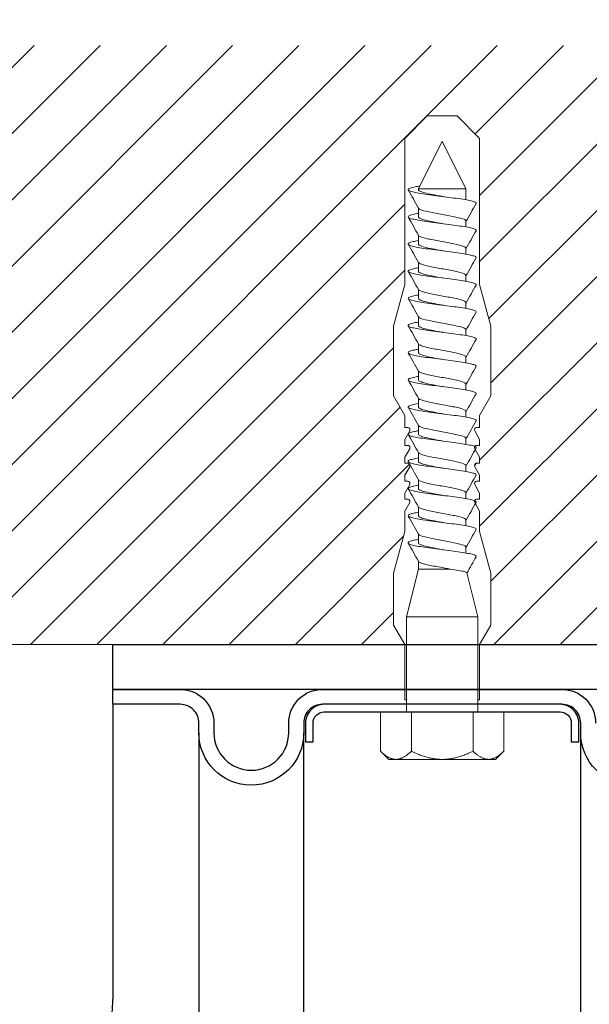
# Model space of a CAD drawing. Units: millimetres. Extents: x -1685 to 10387, y 4 to 6486.
# Drawn here: x 5483 to 5559, y 517 to 648 of the extents above; entities that cross this region are included whole.
import ezdxf

# ---------------------------------------------------------------- set-up
doc = ezdxf.new("R2010")
doc.units = ezdxf.units.MM
for name, color, linetype, lineweight in [('Mauerwerk', 253, 'Continuous', 13), ('Mauerwerk-Schraffur', 253, 'Continuous', 5), ('Spidi-max-Befestigungsschraube', 6, 'Continuous', 15)]:
    doc.layers.add(name, color=color, linetype=linetype, lineweight=lineweight)
for name, color, linetype in [('Spidi-max', 6, 'Continuous'), ('Spidi-max-Isolator', 4, 'Continuous'), ('Spidi-max-U-Beilagscheibe', 6, 'Continuous'), ('Text_EN', 7, 'Continuous')]:
    doc.layers.add(name, color=color, linetype=linetype)
doc.styles.add('Text-H1.9', font='arial.ttf', dxfattribs={"height": 1.9})

# ---------------------------------------------------------------- blocks, each defined once
blk = doc.blocks.new('A$C00415C9C')
at = {"layer": 'Spidi-max-Befestigungsschraube'}
for p, q in [((-5, 76.59), (-2, 79.59)), ((0, 79.59), (-2, 79.59)), ((0, 79.59), (2, 79.59)), ((5, 76.59), (2, 79.59)), ((-5, 57.09), (-5, 76.59)), ((5, 57.09), (5, 76.59)), ((0, 76.2), (-3.18, 69.85)), ((0, 76.2), (3.18, 69.85)), ((-3.18, 69.85), (3.18, 69.85)), ((-3.18, 69.85), (-3.18, 69.75)), ((3.18, 69.85), (3.18, 68.38)), ((-3.18, 67.29), (-3.18, 66.12)), ((3.18, 65.54), (3.18, 64.76)), ((-3.18, 63.66), (-3.18, 62.49)), ((3.18, 61.92), (3.18, 61.13)), ((-3.18, 60.03), (-3.18, 58.86)), ((3.18, 58.29), (3.18, 57.5)), ((-5, 57.09), (-6.5, 51.5)), ((5, 57.09), (6.5, 51.5)), ((-3.18, 56.4), (-3.18, 55.23)), ((3.18, 54.66), (3.18, 53.87)), ((-3.18, 52.77), (-3.18, 51.6)), ((-6.5, 42.19), (-6.5, 51.5)), ((6.5, 42.19), (6.5, 51.5)), ((3.18, 51.03), (3.18, 50.24)), ((-3.18, 49.14), (-3.18, 47.97)), ((3.18, 47.4), (3.18, 46.61)), ((-3.18, 45.51), (-3.18, 44.35)), ((3.18, 43.77), (3.18, 42.98)), ((-5, 39.59), (-6.5, 42.19)), ((5, 39.59), (6.5, 42.19)), ((-3.18, 41.89), (-3.18, 40.72)), ((-5, 37.99), (-5, 39.59)), ((3.18, 40.14), (3.18, 39.36)), ((5, 37.99), (5, 39.59)), ((-3.18, 38.26), (-3.18, 37.09)), ((-5, 36.39), (-4.34, 37.54)), ((5, 36.39), (4.34, 37.54)), ((-5, 35.59), (-5, 36.39)), ((3.18, 36.52), (3.18, 35.73)), ((5, 35.59), (5, 36.39)), ((-5, 33.99), (-4.34, 35.14)), ((-3.18, 34.63), (-3.18, 33.46)), ((5, 33.99), (4.34, 35.14)), ((-5, 33.19), (-5, 33.99)), ((3.18, 32.89), (3.18, 32.1)), ((5, 33.19), (5, 33.99)), ((-5, 31.59), (-4.34, 32.74)), ((-5, 30.79), (-5, 31.59)), ((5, 31.59), (4.34, 32.74)), ((5, 30.79), (5, 31.59)), ((-5, 29.19), (-4.34, 30.34)), ((-3.18, 31), (-3.18, 29.83)), ((5, 29.19), (4.34, 30.34)), ((-5, 28.39), (-5, 29.19)), ((3.18, 29.26), (3.18, 28.47)), ((5, 28.39), (5, 29.19)), ((-5, 26.79), (-4.34, 27.94)), ((5, 26.79), (4.34, 27.94)), ((-5, 24.09), (-5, 26.79)), ((-3.18, 27.37), (-3.18, 26.2)), ((5, 24.09), (5, 26.79)), ((3.18, 25.63), (3.18, 24.84)), ((-5, 24.09), (-6.5, 18.5)), ((-3.18, 23.74), (-3.18, 22.57)), ((5, 24.09), (6.5, 18.5)), ((3.18, 22), (3.18, 21.21)), ((-3.18, 20.11), (-3.18, 19.05)), ((-6.5, 11.59), (-6.5, 18.5)), ((-3.18, 19.05), (-4.76, 12.7)), ((-3.18, 19.05), (1.13, 19.05)), ((3.3, 18.55), (4.76, 12.7)), ((6.5, 11.59), (6.5, 18.5)), ((-4.76, 12.7), (4.76, 12.7)), ((-4.76, 12.7), (-4.76, 0)), ((4.76, 12.7), (4.76, 0)), ((-5, 8.99), (-6.5, 11.59)), ((5, 8.99), (6.5, 11.59)), ((-5, 1.59), (-5, 8.99)), ((5, 1.59), (5, 8.99)), ((-8.24, 0), (-8.24, -5.25)), ((-8.24, 0), (-4.12, 0)), ((-4.12, 0), (-4.12, -5.25)), ((-4.12, 0), (4.12, 0)), ((4.12, 0), (4.12, -5.25)), ((4.12, 0), (8.24, 0)), ((8.24, 0), (8.24, -5.25)), ((-7.14, -6.35), (-8.24, -5.25)), ((7.14, -6.35), (8.24, -5.25)), ((-7.14, -6.35), (-6.18, -6.35)), ((-6.18, -6.35), (0, -6.35)), ((0, -6.35), (6.18, -6.35)), ((6.18, -6.35), (7.14, -6.35))]:
    blk.add_line(p, q, dxfattribs=at)
for points in [[(-5, 37.99), (-4.6, 37.99)], [(4.6, 37.99), (5, 37.99)], [(-5, 35.59), (-4.6, 35.59)], [(4.6, 35.59), (5, 35.59)], [(-5, 33.19), (-4.6, 33.19)], [(4.6, 33.19), (5, 33.19)], [(-5, 30.79), (-4.6, 30.79)], [(4.6, 30.79), (5, 30.79)], [(-5, 28.39), (-4.6, 28.39)], [(4.6, 28.39), (5, 28.39)], [(-5, 1.59), (-4.76, 1.59)], [(5, 1.59), (4.76, 1.59)]]:
    blk.add_lwpolyline(points, dxfattribs=at)
for centre, start, end in [((-4.6, 37.69), 330, 90), ((4.6, 37.69), 90, 210), ((-4.6, 35.29), 330, 90), ((4.6, 35.29), 90, 210), ((-4.6, 32.89), 330, 90), ((4.6, 32.89), 90, 210), ((-4.6, 30.49), 330, 90), ((4.6, 30.49), 90, 210), ((-4.6, 28.09), 330, 90), ((4.6, 28.09), 90, 210)]:
    blk.add_arc(centre, 0.3, start, end, dxfattribs=at)
for points, knots in [([(-2.99, 70.23), (-3.22, 70.19), (-3.73, 70.1), (-4.32, 69.95), (-4.61, 69.78), (-4.5, 69.61), (-4, 69.44), (-3.15, 69.27), (-2.04, 69.09), (-0.75, 68.92), (0.61, 68.75), (1.91, 68.58), (3.05, 68.41), (3.93, 68.24), (4.46, 68.07), (4.57, 67.95), (4.54, 67.89), (4.54, 67.88)], [0.685616, 0.685616, 0.685616, 0.685616, 0.884475, 1.1793, 1.474125, 1.76895, 2.063775, 2.3586, 2.653425, 2.94825, 3.243075, 3.5379, 3.832725, 4.12755, 4.422375, 4.7172, 4.754854, 4.754854, 4.754854, 4.754854]), ([(-3.18, 69.75), (-3.18, 69.71), (-3.16, 69.67), (-3.05, 69.57), (-2.91, 69.5), (-2.49, 69.35), (-2.2, 69.27), (-1.51, 69.12), (-1.13, 69.05), (-0.43, 68.92), (-0.15, 68.87), (0.14, 68.81)], [-280.277167, -280.277167, -280.277167, -280.277167, -279.674675, -279.674675, -278.487342, -278.487342, -277.20399, -277.20399, -275.920638, -275.920638, -275.040325, -275.040325, -275.040325, -275.040325]), ([(-3.18, 67.28), (-3.18, 67.28), (-3.11, 67.16), (-2.59, 66.93), (-0.94, 66.59), (1.02, 66.25), (2.64, 65.91), (3.2, 65.65), (3.2, 65.5), (3.18, 65.47)], [1.757697, 1.757697, 1.757697, 1.757697, 1.76895, 2.3586, 2.94825, 3.5379, 4.12755, 4.7172, 4.889484, 4.889484, 4.889484, 4.889484]), ([(-3.18, 66.57), (-3.23, 66.56), (-3.6, 66.49), (-4.15, 66.37), (-4.56, 66.2), (-4.57, 66.03), (-4.19, 65.86), (-3.45, 65.69), (-2.41, 65.52), (-1.16, 65.35), (0.19, 65.18), (1.52, 65.01), (2.72, 64.84), (3.69, 64.67), (4.34, 64.5), (4.56, 64.36), (4.55, 64.28), (4.54, 64.25)], [7.02591, 7.02591, 7.02591, 7.02591, 7.0758, 7.370625, 7.66545, 7.960275, 8.2551, 8.549925, 8.84475, 9.139575, 9.4344, 9.729225, 10.02405, 10.318876, 10.613701, 10.908526, 11.038039, 11.038039, 11.038039, 11.038039]), ([(-3.18, 66.12), (-3.18, 66.08), (-3.16, 66.04), (-3.03, 65.92), (-2.86, 65.85), (-2.38, 65.69), (-2.08, 65.62), (-1.37, 65.46), (-0.98, 65.39), (-0.33, 65.27), (-0.09, 65.23), (0.14, 65.18)], [-259.904643, -259.904643, -259.904643, -259.904643, -259.237065, -259.237065, -257.953713, -257.953713, -256.670361, -256.670361, -255.387009, -255.387009, -254.66715, -254.66715, -254.66715, -254.66715]), ([(3.18, 65.54), (3.18, 65.55), (3.18, 65.56), (3.17, 65.58), (3.17, 65.59), (3.17, 65.59)], [-15.5640692, -15.5640692, -15.5640692, -15.5640692, -15.4002217, -15.4002217, -15.2810338, -15.2810338, -15.2810338, -15.2810338]), ([(-3.18, 63.65), (-3.15, 63.61), (-2.98, 63.46), (-2.1, 63.19), (-0.27, 62.85), (1.65, 62.51), (2.99, 62.17), (3.23, 61.95), (3.18, 61.84)], [8.040882, 8.040882, 8.040882, 8.040882, 8.2551, 8.84475, 9.4344, 10.02405, 10.613701, 11.172669, 11.172669, 11.172669, 11.172669]), ([(-3.18, 62.94), (-3.45, 62.89), (-3.97, 62.79), (-4.47, 62.62), (-4.61, 62.45), (-4.35, 62.28), (-3.72, 62.11), (-2.76, 61.94), (-1.57, 61.77), (-0.24, 61.6), (1.11, 61.43), (2.37, 61.26), (3.42, 61.09), (4.17, 60.92), (4.53, 60.77), (4.56, 60.67), (4.54, 60.62)], [13.309095, 13.309095, 13.309095, 13.309095, 13.561951, 13.856776, 14.151601, 14.446426, 14.741251, 15.036076, 15.330901, 15.625726, 15.920551, 16.215376, 16.510201, 16.805026, 17.099851, 17.321225, 17.321225, 17.321225, 17.321225]), ([(-3.18, 62.49), (-3.18, 62.44), (-3.15, 62.39), (-2.97, 62.26), (-2.78, 62.19), (-2.27, 62.04), (-1.96, 61.96), (-1.23, 61.81), (-0.82, 61.73), (-0.22, 61.62), (-0.04, 61.59), (0.14, 61.56)], [-239.531494, -239.531494, -239.531494, -239.531494, -238.703436, -238.703436, -237.420084, -237.420084, -236.136732, -236.136732, -234.853381, -234.853381, -234.294022, -234.294022, -234.294022, -234.294022]), ([(3.18, 61.92), (3.18, 61.92), (3.18, 61.92), (3.18, 61.93), (3.18, 61.95), (3.17, 61.97)], [-35.9377829, -35.9377829, -35.9377829, -35.9377829, -35.9338506, -35.9338506, -35.6545288, -35.6545288, -35.6545288, -35.6545288]), ([(-3.18, 59.31), (-3.35, 59.28), (-3.81, 59.19), (-4.35, 59.05), (-4.61, 58.88), (-4.48, 58.71), (-3.95, 58.54), (-3.09, 58.37), (-1.96, 58.2), (-0.66, 58.03), (0.7, 57.86), (1.99, 57.69), (3.12, 57.52), (3.97, 57.35), (4.48, 57.18), (4.57, 57.06), (4.54, 57), (4.54, 57)], [19.592281, 19.592281, 19.592281, 19.592281, 19.753276, 20.048101, 20.342926, 20.637751, 20.932576, 21.227401, 21.522226, 21.817051, 22.111876, 22.406701, 22.701526, 22.996351, 23.291176, 23.586001, 23.60441, 23.60441, 23.60441, 23.60441]), ([(-3.18, 60.02), (-3.13, 59.94), (-2.8, 59.75), (-1.52, 59.44), (0.42, 59.1), (2.21, 58.76), (3.12, 58.47), (3.21, 58.28), (3.18, 58.21)], [14.324067, 14.324067, 14.324067, 14.324067, 14.741251, 15.330901, 15.920551, 16.510201, 17.099851, 17.455854, 17.455854, 17.455854, 17.455854]), ([(-3.18, 58.86), (-3.18, 58.8), (-3.13, 58.74), (-2.91, 58.61), (-2.7, 58.53), (-2.16, 58.38), (-1.83, 58.3), (-1.08, 58.15), (-0.67, 58.07), (-0.12, 57.97), (0.01, 57.95), (0.14, 57.93)], [-219.158234, -219.158234, -219.158234, -219.158234, -218.169807, -218.169807, -216.886455, -216.886455, -215.603103, -215.603103, -214.319752, -214.319752, -213.920845, -213.920845, -213.920845, -213.920845]), ([(-3.18, 55.68), (-3.26, 55.67), (-3.64, 55.6), (-4.19, 55.47), (-4.57, 55.3), (-4.56, 55.13), (-4.15, 54.96), (-3.39, 54.79), (-2.33, 54.62), (-1.07, 54.45), (0.28, 54.28), (1.6, 54.11), (2.79, 53.94), (3.74, 53.77), (4.37, 53.6), (4.56, 53.47), (4.55, 53.39), (4.54, 53.37)], [25.875466, 25.875466, 25.875466, 25.875466, 25.944601, 26.239426, 26.534251, 26.829076, 27.123901, 27.418726, 27.713551, 28.008376, 28.303201, 28.598026, 28.892851, 29.187676, 29.482501, 29.777326, 29.887595, 29.887595, 29.887595, 29.887595]), ([(-3.18, 56.39), (-3.17, 56.39), (-3.1, 56.27), (-2.55, 56.04), (-0.88, 55.7), (1.09, 55.36), (2.69, 55.01), (3.21, 54.76), (3.19, 54.62), (3.18, 54.59)], [20.607253, 20.607253, 20.607253, 20.607253, 20.637751, 21.227401, 21.817051, 22.406701, 22.996351, 23.586001, 23.73904, 23.73904, 23.73904, 23.73904]), ([(-3.18, 55.23), (-3.18, 55.16), (-3.11, 55.1), (-2.84, 54.95), (-2.61, 54.87), (-2.04, 54.72), (-1.69, 54.65), (-0.93, 54.49), (-0.51, 54.42), (-0.01, 54.33), (0.06, 54.31), (0.14, 54.3)], [-198.784765, -198.784765, -198.784765, -198.784765, -197.636178, -197.636178, -196.352826, -196.352826, -195.069475, -195.069475, -193.786123, -193.786123, -193.547522, -193.547522, -193.547522, -193.547522]), ([(-3.18, 52.77), (-3.15, 52.72), (-2.97, 52.56), (-2.05, 52.29), (-0.2, 51.95), (1.71, 51.61), (3.01, 51.28), (3.23, 51.06), (3.18, 50.96)], [26.890438, 26.890438, 26.890438, 26.890438, 27.123901, 27.713551, 28.303201, 28.892851, 29.482501, 30.022225, 30.022225, 30.022225, 30.022225]), ([(-3.18, 52.06), (-3.48, 52), (-4.01, 51.89), (-4.5, 51.73), (-4.61, 51.56), (-4.32, 51.39), (-3.66, 51.22), (-2.69, 51.05), (-1.48, 50.88), (-0.15, 50.71), (1.2, 50.54), (2.44, 50.37), (3.48, 50.2), (4.21, 50.03), (4.54, 49.87), (4.56, 49.78), (4.54, 49.74)], [32.158651, 32.158651, 32.158651, 32.158651, 32.430752, 32.725577, 33.020402, 33.315227, 33.610052, 33.904877, 34.199702, 34.494527, 34.789352, 35.084177, 35.379002, 35.673827, 35.968652, 36.170781, 36.170781, 36.170781, 36.170781]), ([(-3.18, 51.6), (-3.18, 51.6), (-3.18, 51.6), (-3.18, 51.52), (-3.09, 51.45), (-2.76, 51.29), (-2.52, 51.22), (-1.92, 51.06), (-1.56, 50.99), (-0.78, 50.84), (-0.36, 50.76), (0.09, 50.68), (0.12, 50.67), (0.14, 50.67)], [-178.410997, -178.410997, -178.410997, -178.410997, -178.385901, -178.385901, -177.102549, -177.102549, -175.819197, -175.819197, -174.535846, -174.535846, -173.252494, -173.252494, -173.173956, -173.173956, -173.173956, -173.173956]), ([(-3.18, 49.14), (-3.13, 49.05), (-2.79, 48.86), (-1.46, 48.54), (0.48, 48.2), (2.26, 47.86), (3.13, 47.57), (3.21, 47.39), (3.18, 47.33)], [33.173623, 33.173623, 33.173623, 33.173623, 33.610052, 34.199702, 34.789352, 35.379002, 35.968652, 36.30541, 36.30541, 36.30541, 36.30541]), ([(-3.18, 48.43), (-3.38, 48.39), (-3.85, 48.3), (-4.38, 48.15), (-4.62, 47.98), (-4.45, 47.81), (-3.91, 47.64), (-3.02, 47.47), (-1.88, 47.3), (-0.57, 47.13), (0.79, 46.96), (2.07, 46.79), (3.18, 46.62), (4.02, 46.45), (4.5, 46.28), (4.57, 46.17), (4.54, 46.11)], [38.441837, 38.441837, 38.441837, 38.441837, 38.622077, 38.916902, 39.211727, 39.506552, 39.801377, 40.096202, 40.391027, 40.685852, 40.980677, 41.275502, 41.570327, 41.865152, 42.159977, 42.453966, 42.453966, 42.453966, 42.453966]), ([(-3.18, 47.97), (-3.18, 47.96), (-3.18, 47.95), (-3.15, 47.86), (-3.04, 47.79), (-2.68, 47.64), (-2.42, 47.56), (-1.79, 47.41), (-1.42, 47.33), (-0.65, 47.18), (-0.25, 47.11), (0.14, 47.04)], [-158.037328, -158.037328, -158.037328, -158.037328, -157.852272, -157.852272, -156.56892, -156.56892, -155.285569, -155.285569, -154.002217, -154.002217, -152.800149, -152.800149, -152.800149, -152.800149]), ([(-3.18, 44.8), (-3.28, 44.78), (-3.67, 44.71), (-4.23, 44.58), (-4.58, 44.41), (-4.55, 44.24), (-4.12, 44.07), (-3.33, 43.9), (-2.26, 43.73), (-0.99, 43.56), (0.36, 43.39), (1.69, 43.21), (2.86, 43.04), (3.79, 42.87), (4.39, 42.7), (4.56, 42.57), (4.55, 42.5), (4.54, 42.48)], [44.725022, 44.725022, 44.725022, 44.725022, 44.813402, 45.108227, 45.403052, 45.697877, 45.992702, 46.287527, 46.582352, 46.877177, 47.172002, 47.466827, 47.761652, 48.056477, 48.351302, 48.646127, 48.737151, 48.737151, 48.737151, 48.737151]), ([(-3.18, 45.51), (-3.17, 45.5), (-3.09, 45.38), (-2.5, 45.14), (-0.82, 44.8), (1.15, 44.46), (2.72, 44.12), (3.21, 43.87), (3.19, 43.73), (3.18, 43.7)], [39.456809, 39.456809, 39.456809, 39.456809, 39.506552, 40.096202, 40.685852, 41.275502, 41.865152, 42.454802, 42.588595, 42.588595, 42.588595, 42.588595]), ([(-3.18, 44.35), (-3.18, 44.33), (-3.17, 44.3), (-3.12, 44.21), (-2.99, 44.13), (-2.58, 43.98), (-2.31, 43.9), (-1.65, 43.75), (-1.27, 43.67), (-0.54, 43.54), (-0.2, 43.47), (0.14, 43.41)], [-137.663935, -137.663935, -137.663935, -137.663935, -137.318643, -137.318643, -136.035291, -136.035291, -134.75194, -134.75194, -133.468588, -133.468588, -132.426588, -132.426588, -132.426588, -132.426588]), ([(-3.18, 41.17), (-3.5, 41.11), (-4.04, 41), (-4.51, 40.83), (-4.6, 40.66), (-4.29, 40.49), (-3.61, 40.32), (-2.62, 40.15), (-1.4, 39.98), (-0.06, 39.81), (1.29, 39.64), (2.52, 39.47), (3.53, 39.3), (4.24, 39.13), (4.55, 38.98), (4.56, 38.89), (4.54, 38.85)], [51.008207, 51.008207, 51.008207, 51.008207, 51.299553, 51.594378, 51.889203, 52.184028, 52.478853, 52.773678, 53.068503, 53.363328, 53.658153, 53.952978, 54.247803, 54.542628, 54.837453, 55.020336, 55.020336, 55.020336, 55.020336]), ([(-3.18, 41.88), (-3.15, 41.83), (-2.95, 41.67), (-1.99, 41.39), (-0.14, 41.05), (1.77, 40.71), (3.02, 40.39), (3.23, 40.17), (3.18, 40.07)], [45.739994, 45.739994, 45.739994, 45.739994, 45.992702, 46.582352, 47.172002, 47.761652, 48.351302, 48.871781, 48.871781, 48.871781, 48.871781]), ([(-3.18, 40.72), (-3.18, 40.69), (-3.17, 40.66), (-3.08, 40.55), (-2.93, 40.47), (-2.49, 40.32), (-2.2, 40.25), (-1.51, 40.09), (-1.13, 40.02), (-0.44, 39.89), (-0.15, 39.84), (0.14, 39.78)], [-117.290719, -117.290719, -117.290719, -117.290719, -116.785014, -116.785014, -115.501663, -115.501663, -114.218311, -114.218311, -112.934959, -112.934959, -112.053268, -112.053268, -112.053268, -112.053268]), ([(-3.18, 38.25), (-3.13, 38.16), (-2.77, 37.96), (-1.4, 37.65), (0.55, 37.31), (2.31, 36.97), (3.14, 36.68), (3.21, 36.5), (3.18, 36.44)], [52.023179, 52.023179, 52.023179, 52.023179, 52.478853, 53.068503, 53.658153, 54.247803, 54.837453, 55.154966, 55.154966, 55.154966, 55.154966]), ([(-3.18, 37.54), (-3.4, 37.5), (-3.88, 37.41), (-4.41, 37.26), (-4.62, 37.09), (-4.43, 36.92), (-3.86, 36.74), (-2.95, 36.57), (-1.8, 36.4), (-0.48, 36.23), (0.87, 36.06), (2.15, 35.89), (3.25, 35.72), (4.06, 35.55), (4.51, 35.39), (4.57, 35.28), (4.54, 35.22)], [57.291393, 57.291393, 57.291393, 57.291393, 57.490878, 57.785703, 58.080528, 58.375353, 58.670178, 58.965003, 59.259828, 59.554653, 59.849478, 60.144303, 60.439128, 60.733953, 61.028778, 61.303522, 61.303522, 61.303522, 61.303522]), ([(-3.18, 37.09), (-3.18, 37.05), (-3.16, 37.01), (-3.03, 36.89), (-2.86, 36.82), (-2.38, 36.66), (-2.08, 36.59), (-1.37, 36.44), (-0.98, 36.36), (-0.33, 36.24), (-0.09, 36.2), (0.14, 36.16)], [-96.917586, -96.917586, -96.917586, -96.917586, -96.251385, -96.251385, -94.968034, -94.968034, -93.684682, -93.684682, -92.40133, -92.40133, -91.680093, -91.680093, -91.680093, -91.680093]), ([(3.18, 36.52), (3.18, 36.53), (3.18, 36.54), (3.17, 36.55), (3.17, 36.56), (3.17, 36.57)], [-178.5511233, -178.5511233, -178.5511233, -178.5511233, -178.3859011, -178.3859011, -178.2680872, -178.2680872, -178.2680872, -178.2680872]), ([(-3.18, 34.62), (-3.17, 34.61), (-3.08, 34.48), (-2.46, 34.24), (-0.75, 33.9), (1.21, 33.56), (2.76, 33.22), (3.22, 32.97), (3.19, 32.84), (3.18, 32.81)], [58.306364, 58.306364, 58.306364, 58.306364, 58.375353, 58.965003, 59.554653, 60.144303, 60.733953, 61.323603, 61.438151, 61.438151, 61.438151, 61.438151]), ([(-3.18, 33.91), (-3.3, 33.89), (-3.71, 33.81), (-4.26, 33.68), (-4.59, 33.51), (-4.53, 33.34), (-4.07, 33.17), (-3.27, 33), (-2.18, 32.83), (-0.9, 32.66), (0.45, 32.49), (1.77, 32.32), (2.93, 32.15), (3.84, 31.98), (4.42, 31.81), (4.57, 31.68), (4.55, 31.61), (4.54, 31.6)], [63.574578, 63.574578, 63.574578, 63.574578, 63.682203, 63.977028, 64.271853, 64.566678, 64.861503, 65.156328, 65.451153, 65.745978, 66.040803, 66.335628, 66.630453, 66.925278, 67.220103, 67.514928, 67.586707, 67.586707, 67.586707, 67.586707]), ([(-3.18, 33.46), (-3.18, 33.41), (-3.15, 33.36), (-2.97, 33.24), (-2.79, 33.16), (-2.28, 33.01), (-1.96, 32.93), (-1.23, 32.78), (-0.83, 32.7), (-0.23, 32.59), (-0.04, 32.56), (0.14, 32.53)], [-76.544437, -76.544437, -76.544437, -76.544437, -75.717757, -75.717757, -74.434405, -74.434405, -73.151053, -73.151053, -71.867701, -71.867701, -71.306965, -71.306965, -71.306965, -71.306965]), ([(3.18, 32.89), (3.18, 32.89), (3.18, 32.89), (3.18, 32.9), (3.18, 32.92), (3.17, 32.94)], [-198.924834, -198.924834, -198.924834, -198.924834, -198.91953, -198.91953, -198.6415844, -198.6415844, -198.6415844, -198.6415844]), ([(-3.18, 30.28), (-3.2, 30.28), (-3.53, 30.22), (-4.08, 30.1), (-4.53, 29.93), (-4.59, 29.76), (-4.26, 29.59), (-3.55, 29.42), (-2.54, 29.25), (-1.31, 29.08), (0.03, 28.91), (1.37, 28.74), (2.59, 28.57), (3.59, 28.4), (4.28, 28.23), (4.55, 28.09), (4.56, 28), (4.54, 27.97)], [69.857763, 69.857763, 69.857763, 69.857763, 69.873528, 70.168353, 70.463178, 70.758003, 71.052828, 71.347654, 71.642479, 71.937304, 72.232129, 72.526954, 72.821779, 73.116604, 73.411429, 73.706254, 73.869892, 73.869892, 73.869892, 73.869892]), ([(-3.18, 30.99), (-3.15, 30.94), (-2.94, 30.78), (-1.94, 30.5), (-0.07, 30.16), (1.82, 29.82), (3.04, 29.49), (3.23, 29.28), (3.18, 29.19)], [64.58955, 64.58955, 64.58955, 64.58955, 64.861503, 65.451153, 66.040803, 66.630453, 67.220103, 67.721337, 67.721337, 67.721337, 67.721337]), ([(-3.18, 29.83), (-3.18, 29.77), (-3.13, 29.71), (-2.91, 29.58), (-2.7, 29.5), (-2.16, 29.35), (-1.83, 29.28), (-1.08, 29.12), (-0.67, 29.05), (-0.12, 28.95), (0.01, 28.92), (0.14, 28.9)], [-56.171178, -56.171178, -56.171178, -56.171178, -55.184128, -55.184128, -53.900776, -53.900776, -52.617424, -52.617424, -51.334072, -51.334072, -50.933788, -50.933788, -50.933788, -50.933788]), ([(-3.18, 26.66), (-3.42, 26.61), (-3.91, 26.51), (-4.43, 26.36), (-4.62, 26.19), (-4.4, 26.02), (-3.81, 25.85), (-2.89, 25.68), (-1.71, 25.51), (-0.39, 25.34), (0.96, 25.17), (2.23, 25), (3.31, 24.83), (4.1, 24.66), (4.52, 24.49), (4.57, 24.39), (4.54, 24.34)], [76.140949, 76.140949, 76.140949, 76.140949, 76.359679, 76.654504, 76.949329, 77.244154, 77.538979, 77.833804, 78.128629, 78.423454, 78.718279, 79.013104, 79.307929, 79.602754, 79.897579, 80.153078, 80.153078, 80.153078, 80.153078]), ([(-3.18, 27.37), (-3.13, 27.27), (-2.75, 27.07), (-1.34, 26.75), (0.61, 26.41), (2.36, 26.07), (3.15, 25.79), (3.21, 25.61), (3.18, 25.56)], [70.872735, 70.872735, 70.872735, 70.872735, 71.347654, 71.937304, 72.526954, 73.116604, 73.706254, 74.004522, 74.004522, 74.004522, 74.004522]), ([(-3.18, 26.2), (-3.18, 26.13), (-3.11, 26.07), (-2.84, 25.92), (-2.61, 25.85), (-2.04, 25.69), (-1.7, 25.62), (-0.93, 25.47), (-0.52, 25.39), (-0.02, 25.3), (0.06, 25.28), (0.14, 25.27)], [-35.797711, -35.797711, -35.797711, -35.797711, -34.650499, -34.650499, -33.367147, -33.367147, -32.083795, -32.083795, -30.800443, -30.800443, -30.560467, -30.560467, -30.560467, -30.560467]), ([(-3.18, 23.74), (-3.17, 23.72), (-3.07, 23.59), (-2.41, 23.35), (-0.69, 23.01), (1.27, 22.66), (2.8, 22.32), (3.22, 22.08), (3.19, 21.95), (3.18, 21.93)], [77.15592, 77.15592, 77.15592, 77.15592, 77.244154, 77.833804, 78.423454, 79.013104, 79.602754, 80.192404, 80.287707, 80.287707, 80.287707, 80.287707]), ([(-3.18, 23.03), (-3.32, 23), (-3.75, 22.92), (-4.3, 22.78), (-4.6, 22.61), (-4.51, 22.44), (-4.03, 22.27), (-3.2, 22.1), (-2.1, 21.93), (-0.81, 21.76), (0.54, 21.59), (1.85, 21.42), (3, 21.25), (3.89, 21.08), (4.44, 20.91), (4.57, 20.79), (4.54, 20.72), (4.54, 20.71)], [82.424134, 82.424134, 82.424134, 82.424134, 82.551004, 82.845829, 83.140654, 83.435479, 83.730304, 84.025129, 84.319954, 84.614779, 84.909604, 85.204429, 85.499254, 85.794079, 86.088904, 86.383729, 86.436263, 86.436263, 86.436263, 86.436263]), ([(-3.18, 22.57), (-3.18, 22.57), (-3.18, 22.57), (-3.18, 22.49), (-3.09, 22.42), (-2.76, 22.27), (-2.52, 22.19), (-1.92, 22.04), (-1.56, 21.96), (-0.78, 21.81), (-0.36, 21.73), (0.09, 21.65), (0.12, 21.65), (0.14, 21.64)], [-15.423946, -15.423946, -15.423946, -15.423946, -15.400222, -15.400222, -14.11687, -14.11687, -12.833518, -12.833518, -11.550166, -11.550166, -10.266814, -10.266814, -10.186904, -10.186904, -10.186904, -10.186904]), ([(-3.18, 20.11), (-3.15, 20.05), (-2.92, 19.88), (-1.89, 19.6), (-0.15, 19.29), (0.95, 19.09), (1.38, 19)], [83.439106, 83.439106, 83.439106, 83.439106, 83.730304, 84.319954, 84.909604, 85.359759, 85.359759, 85.359759, 85.359759]), ([(3.3, 18.55), (3.29, 18.6), (3.22, 18.64), (2.93, 18.74), (2.7, 18.79), (2.12, 18.9), (1.77, 18.95), (1.38, 19)], [-3.685827, -3.685827, -3.685827, -3.685827, -2.562635, -2.562635, -1.27402, -1.27402, 0, 0, 0, 0])]:
    blk.add_open_spline(points, degree=3, knots=knots, dxfattribs=at)
for points in [[(-4.54, 69.7), (-4.08, 68.9), (-3.62, 68.09), (-3.18, 67.28)], [(3.18, 65.47), (3.62, 66.28), (4.08, 67.08), (4.54, 67.88)], [(-4.54, 66.07), (-4.08, 65.27), (-3.62, 64.46), (-3.18, 63.65)], [(3.18, 61.84), (3.62, 62.65), (4.08, 63.45), (4.54, 64.25)], [(-4.54, 62.44), (-4.08, 61.64), (-3.62, 60.84), (-3.18, 60.02)], [(3.18, 58.21), (3.62, 59.02), (4.08, 59.83), (4.54, 60.62)], [(-4.54, 58.81), (-4.08, 58.01), (-3.62, 57.21), (-3.18, 56.39)], [(3.18, 58.29), (3.18, 58.3), (3.18, 58.32), (3.17, 58.34)], [(3.18, 54.59), (3.62, 55.4), (4.08, 56.2), (4.54, 57)], [(-4.54, 55.18), (-4.08, 54.38), (-3.62, 53.58), (-3.18, 52.77)], [(3.18, 54.66), (3.18, 54.68), (3.18, 54.69), (3.17, 54.71)], [(3.18, 50.96), (3.62, 51.77), (4.08, 52.57), (4.54, 53.37)], [(-4.54, 51.55), (-4.08, 50.75), (-3.62, 49.95), (-3.18, 49.14)], [(3.18, 51.03), (3.18, 51.05), (3.18, 51.06), (3.17, 51.08)], [(3.18, 47.33), (3.62, 48.14), (4.08, 48.94), (4.54, 49.74)], [(-4.54, 47.92), (-4.08, 47.12), (-3.62, 46.32), (-3.18, 45.51)], [(3.18, 47.4), (3.18, 47.42), (3.18, 47.43), (3.17, 47.45)], [(3.18, 43.7), (3.62, 44.51), (4.08, 45.31), (4.54, 46.11)], [(-4.54, 44.3), (-4.08, 43.5), (-3.62, 42.69), (-3.18, 41.88)], [(3.18, 43.77), (3.18, 43.79), (3.18, 43.81), (3.17, 43.82)], [(3.18, 40.07), (3.62, 40.88), (4.08, 41.68), (4.54, 42.48)], [(-4.54, 40.67), (-4.08, 39.87), (-3.62, 39.06), (-3.18, 38.25)], [(3.18, 40.14), (3.18, 40.16), (3.18, 40.18), (3.17, 40.19)], [(3.18, 36.44), (3.62, 37.25), (4.08, 38.05), (4.54, 38.85)], [(-4.54, 37.04), (-4.08, 36.24), (-3.62, 35.44), (-3.18, 34.62)], [(3.18, 32.81), (3.62, 33.62), (4.08, 34.43), (4.54, 35.22)], [(-4.54, 33.41), (-4.08, 32.61), (-3.62, 31.81), (-3.18, 30.99)], [(3.18, 29.19), (3.62, 30), (4.08, 30.8), (4.54, 31.6)], [(-4.54, 29.78), (-4.08, 28.98), (-3.62, 28.18), (-3.18, 27.37)], [(3.18, 29.26), (3.18, 29.28), (3.18, 29.29), (3.17, 29.31)], [(3.18, 25.56), (3.62, 26.37), (4.08, 27.17), (4.54, 27.97)], [(-4.54, 26.15), (-4.08, 25.35), (-3.62, 24.55), (-3.18, 23.74)], [(3.18, 25.63), (3.18, 25.65), (3.18, 25.66), (3.17, 25.68)], [(3.18, 21.93), (3.62, 22.74), (4.08, 23.54), (4.54, 24.34)], [(-4.54, 22.52), (-4.08, 21.72), (-3.62, 20.92), (-3.18, 20.11)], [(3.18, 22), (3.18, 22.02), (3.18, 22.04), (3.17, 22.05)], [(3.31, 18.53), (3.71, 19.27), (4.12, 19.99), (4.54, 20.71)]]:
    blk.add_open_spline(points, degree=3, dxfattribs=at)
for points, weights in [([(-6.18, -6.35), (-7.14, -6.35), (-8.24, -5.25)], [1, 1.08831242986, 1.09938613175]), ([(-4.12, -5.25), (-5.23, -6.35), (-6.18, -6.35)], [1.09938613175, 1.08831242986, 1]), ([(0, -6.35), (-1.91, -6.35), (-4.12, -5.25)], [1, 1.08831242986, 1.09938613175]), ([(4.12, -5.25), (1.91, -6.35), (0, -6.35)], [1.09938613175, 1.08831242986, 1]), ([(6.18, -6.35), (5.23, -6.35), (4.12, -5.25)], [1, 1.08831242986, 1.09938613175]), ([(8.24, -5.25), (7.14, -6.35), (6.18, -6.35)], [1.09938613175, 1.08831242986, 1])]:
    blk.add_rational_spline(points, weights, degree=2, dxfattribs=at)
blk = doc.blocks.new('A$C41125F03')
at = {"layer": 'Mauerwerk'}
blk.add_lwpolyline([(-80.5, 0), (-44, 0)], dxfattribs=at)
blk = doc.blocks.new('A$C35DD05BE')
at = {"layer": 'Spidi-max'}
for points in [[(32.5, -5.8, -1), (18.5, -5.8), (18.5, -4.5, 0.414214), (16, -2), (-16, -2, 0.414214), (-18.5, -4.5), (-18.5, -5.8, -1), (-32.5, -5.8), (-32.5, -4.5, 0.414214), (-35, -2), (-44, -2), (-44, 0), (-35, 0, -0.414214), (-30.5, -4.5), (-30.5, -5.8, 1), (-20.5, -5.8), (-20.5, -4.5, -0.414214), (-16, 0), (16, 0, -0.414214), (20.5, -4.5)], [(-44, -2), (-44, -39.37, -0.045289), (-45.14, -51.97), (-54.97, -105.64, 0.426575), (-53.28, -107.98), (-38.84, -110), (38.84, -110), (53.28, -107.98, 0.426575), (54.97, -105.64), (45.14, -51.97, -0.045289), (44, -39.37), (44, -2)]]:
    blk.add_lwpolyline(points, format="xyb", dxfattribs=at)
for points in [[(-32.5, -5.8), (-32.5, -54), (-41.11, -109.58)], [(-37.13, -109.9), (-18.5, -54), (-18.5, -5.8)], [(37.13, -109.9), (18.5, -54), (18.5, -5.8)]]:
    blk.add_lwpolyline(points, dxfattribs=at)

msp = doc.modelspace()

# ---------------------------------------------------------------- hatches: boundary and pattern name
at = {"layer": 'Mauerwerk-Schraffur'}
h = msp.add_hatch(dxfattribs=at)
h.set_pattern_fill('ANSI31', color=256, scale=50)
h.set_pattern_definition([(45, (-821.592, -66.8773), (-4.4194174, 4.4194174), [])])
edge = h.paths.add_edge_path()
edge.add_line((5534.617, 632.42), (5537.617, 635.42))
edge.add_line((5537.617, 635.42), (5539.617, 635.42))
edge.add_line((5539.617, 635.42), (5541.617, 635.42))
edge.add_line((5541.617, 635.42), (5544.617, 632.42))
edge.add_line((5544.617, 632.42), (5544.617, 612.92))
edge.add_line((5544.617, 612.92), (5546.117, 607.322))
edge.add_line((5546.117, 607.322), (5546.117, 598.018))
edge.add_line((5546.117, 598.018), (5544.617, 595.42))
edge.add_line((5544.617, 595.42), (5544.617, 593.82))
edge.add_line((5544.617, 593.82), (5544.213, 593.82))
edge.add_arc((5544.213, 593.52), 0.3, 90, 210)
edge.add_line((5543.953, 593.37), (5544.617, 592.22))
edge.add_line((5544.617, 592.22), (5544.617, 591.42))
edge.add_line((5544.617, 591.42), (5544.213, 591.42))
edge.add_arc((5544.213, 591.12), 0.3, 90, 149.7283)
edge.add_spline(control_points=[(5543.954, 591.271), (5544.003, 591.251), (5544.149, 591.177), (5544.186, 591.104), (5544.156, 591.051)], knot_values=[60.9223341, 60.9223341, 60.9223341, 60.9223341, 61.028778, 61.3035218, 61.3035218, 61.3035218, 61.3035218], degree=3, periodic=0)
edge.add_spline(control_points=[(5544.156, 591.051), (5544.114, 590.979), (5544.073, 590.907), (5544.031, 590.836)], knot_values=[2.523527, 2.523527, 2.523527, 2.523527, 2.7724872, 2.7724872, 2.7724872, 2.7724872], degree=3, periodic=0)
edge.add_line((5544.031, 590.836), (5544.617, 589.82))
edge.add_line((5544.617, 589.82), (5544.617, 589.02))
edge.add_line((5544.617, 589.02), (5544.213, 589.02))
edge.add_arc((5544.213, 588.72), 0.3, 90, 210)
edge.add_line((5543.953, 588.57), (5544.617, 587.42))
edge.add_line((5544.617, 587.42), (5544.617, 586.62))
edge.add_line((5544.617, 586.62), (5544.213, 586.62))
edge.add_arc((5544.213, 586.32), 0.3, 90, 210)
edge.add_line((5543.953, 586.17), (5544.617, 585.02))
edge.add_line((5544.617, 585.02), (5544.617, 584.22))
edge.add_line((5544.617, 584.22), (5544.213, 584.22))
edge.add_arc((5544.213, 583.92), 0.3, 90, 210)
edge.add_line((5543.953, 583.77), (5544.617, 582.62))
edge.add_line((5544.617, 582.62), (5544.617, 579.92))
edge.add_line((5544.617, 579.92), (5546.117, 574.322))
edge.add_line((5546.117, 574.322), (5546.117, 567.418))
edge.add_line((5546.117, 567.418), (5544.621, 564.827))
edge.add_line((5544.621, 564.827), (5620.117, 564.827))
edge.add_line((5620.117, 564.827), (5620.117, 644.827))
edge.add_line((5620.117, 644.827), (5459.117, 644.827))
edge.add_line((5459.117, 644.827), (5459.117, 564.827))
edge.add_line((5459.117, 564.827), (5534.613, 564.827))
edge.add_line((5534.613, 564.827), (5533.117, 567.418))
edge.add_line((5533.117, 567.418), (5533.117, 574.322))
edge.add_line((5533.117, 574.322), (5534.617, 579.92))
edge.add_line((5534.617, 579.92), (5534.617, 582.62))
edge.add_line((5534.617, 582.62), (5535.281, 583.77))
edge.add_arc((5535.022, 583.92), 0.3, 330, 450)
edge.add_line((5535.022, 584.22), (5534.617, 584.22))
edge.add_line((5534.617, 584.22), (5534.617, 585.02))
edge.add_line((5534.617, 585.02), (5535.281, 586.17))
edge.add_arc((5535.022, 586.32), 0.3, 330, 450)
edge.add_line((5535.022, 586.62), (5534.617, 586.62))
edge.add_line((5534.617, 586.62), (5534.617, 587.42))
edge.add_line((5534.617, 587.42), (5535.281, 588.57))
edge.add_arc((5535.022, 588.72), 0.3, 330, 450)
edge.add_line((5535.022, 589.02), (5534.617, 589.02))
edge.add_line((5534.617, 589.02), (5534.617, 589.82))
edge.add_line((5534.617, 589.82), (5535.281, 590.97))
edge.add_arc((5535.022, 591.12), 0.3, 330, 450)
edge.add_line((5535.022, 591.42), (5534.617, 591.42))
edge.add_line((5534.617, 591.42), (5534.617, 592.22))
edge.add_line((5534.617, 592.22), (5535.281, 593.37))
edge.add_arc((5535.022, 593.52), 0.3, 330, 450)
edge.add_line((5535.022, 593.82), (5534.617, 593.82))
edge.add_line((5534.617, 593.82), (5534.617, 595.42))
edge.add_line((5534.617, 595.42), (5533.117, 598.018))
edge.add_line((5533.117, 598.018), (5533.117, 607.322))
edge.add_line((5533.117, 607.322), (5534.617, 612.92))
edge.add_line((5534.617, 612.92), (5534.617, 632.42))

# ---------------------------------------------------------------- linework, layer by layer
at = {"layer": 'Spidi-max-Isolator'}
msp.add_lwpolyline([(5495.617, 564.827), (5583.617, 564.827), (5583.617, 558.827), (5495.617, 558.827)], close=True, dxfattribs=at)
at = {"layer": 'Spidi-max-U-Beilagscheibe'}
msp.add_lwpolyline([(5556.867, 554.327), (5556.867, 551.827), (5557.867, 551.827), (5557.867, 554.327, 0.4142136), (5555.367, 556.827), (5523.867, 556.827, 0.4142136), (5521.367, 554.327), (5521.367, 551.827), (5522.367, 551.827), (5522.367, 554.327, -0.4142136), (5523.867, 555.827), (5555.367, 555.827, -0.4142136)], format="xyb", close=True, dxfattribs=at)

# ---------------------------------------------------------------- block references
at = {"layer": 'Mauerwerk'}
msp.add_blockref('A$C41125F03', (5539.617, 564.827), dxfattribs=at)
at = {"layer": 'Spidi-max'}
msp.add_blockref('A$C35DD05BE', (5539.617, 558.827), dxfattribs=at)
at = {"layer": 'Spidi-max-Befestigungsschraube'}
msp.add_blockref('A$C00415C9C', (5539.617, 555.827), dxfattribs=at)

# ---------------------------------------------------------------- texts
at = {"layer": 'Text_EN', "insert": (918.327, 859.061), "char_height": 42.75, "attachment_point": 1, "style": 'Text-H1.9'}
msp.add_mtext_dynamic_manual_height_columns('\\pi80.0813;SPIDI   ist ein eingetragenes Warenzeichen der Slavonia Baubedarf GmbH Wien. "Schematische Darstellung" Dieses Dokument stellt\\P\\pi14.95025;KEINE Verlegeanleitung (Montageanleitung) dar, sondern dient der bloßen Veranschaulichung des Produkts. Das gilt insbesondere für alle\\P\\pi49.31647;bildlichen Darstellungen. Sie sind ausschließlich beispielhaft und begründen keine Haftung bzw. stellen keine Grundlage für Gewährleis-\\P\\pi39.6496;tungs- oder sonstige Ansprüche dar. Vor der Montage ist (unbedingt) Rücksprache mit unseren Technikern zu halten, um eine ordnungs-\\P\\pi83.15779;gemäße und fachgerechte Montage sicherstellen zu können. Produktänderungen im Sinne des technischen Fortschrittes vorbehalten.\\P\\pi214.04686;Druckfehler und Irrtümer vorbehalten. Es gelten unsere allgemeinen Geschäftsbedingungen. (c) Slavonia Baubedarf GmbH.', width=3691.5284, gutter_width=1, heights=[0], dxfattribs=at)

doc.saveas('drawing.dxf')
